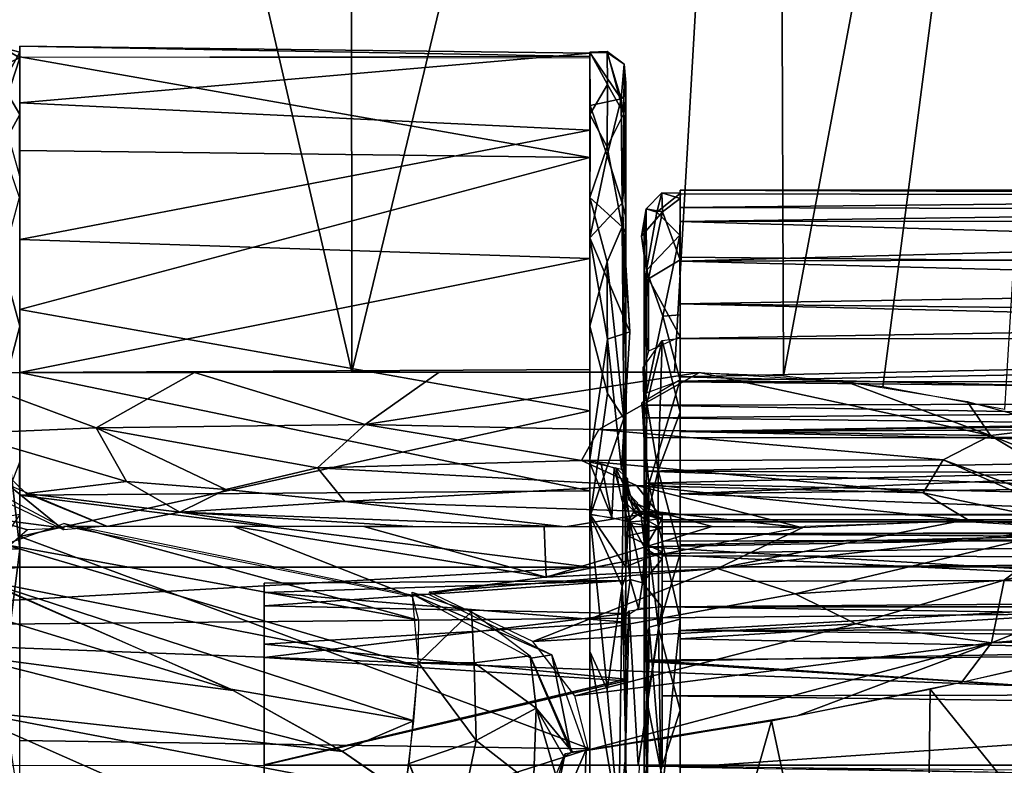
# Model space of a CAD drawing. Extents: x -182 to 182, y -476 to 24.
# Drawn here: x -165 to -138, y -39 to -18 of the extents above; entities that cross this region are included whole.
import ezdxf

# ---------------------------------------------------------------- set-up
doc = ezdxf.new("R2010")
doc.units = 0
doc.header["$MEASUREMENT"] = 0
doc.layers.get('0').update_dxf_attribs({"linetype": 'CONTINUOUS'})

msp = doc.modelspace()

# ---------------------------------------------------------------- linework, layer by layer
for points in [[(-156.356, 20.989, 3.113), (-156.324, -27.823, 1.915), (-167.615, 20.976, 66.586)], [(-156.324, -27.823, 1.915), (-167.497, -27.84, 66.587), (-167.615, 20.976, 66.586)], [(-156.324, -27.823, 1.915), (-156.356, 20.989, 3.113), (-144.577, 21, -57.012)], [(-156.324, -27.823, 1.915), (-144.577, 21, -57.012), (-147.406, -27.82, -44.746)], [(-147.406, -27.82, -44.746), (-144.577, 21, -57.012), (-144.393, -27.928, -59.479)], [(-144.393, -27.928, -59.479), (-144.577, 21, -57.012), (-135.248, 20.994, -100.46)], [(-135.248, 20.994, -100.46), (-141.648, -28.222, -72.664), (-144.393, -27.928, -59.479)], [(-138.289, -28.851, -88.222), (-141.648, -28.222, -72.664), (-135.248, 20.994, -100.46)], [(-173.774, 15.98, 151.409), (-109.956, -33.213, 151.409), (-106.874, -33.838, 151.409)], [(-40.536, -64.331, 151.409), (-173.774, 15.98, 151.409), (-96.534, -38.404, 151.409)], [(-113.04, -33.832, 151.409), (-173.774, 15.98, 151.409), (-115.648, -35.565, 151.409)], [(-115.648, -35.565, 151.409), (-173.774, 15.98, 151.409), (-173.607, -118.386, 151.409)], [(-113.04, -33.832, 151.409), (-109.956, -33.213, 151.409), (-173.774, 15.98, 151.409)], [(-106.874, -33.838, 151.409), (-96.534, -38.404, 151.409), (-173.774, 15.98, 151.409)], [(3.999, 15.98, 151.409), (-173.774, 15.98, 151.409), (-40.536, -64.331, 151.409)], [(-165.496, -19.134, 185.047), (-165.981, -18.845, 179.944), (-166.012, -19.361, 184.886)], [(-165.496, -18.978, 177.492), (-165.981, -19.869, 174.254), (-165.981, -18.845, 179.944)], [(-165.496, -19.134, 185.047), (-165.496, -18.978, 177.492), (-165.981, -18.845, 179.944)], [(-165.496, -18.978, 177.492), (-165.496, -20.701, 171.944), (-165.981, -19.869, 174.254)], [(-149.747, -19.098, 176.68), (-165.497, -19.13, 176.683), (-165.496, -18.816, 182.058)], [(-165.496, -18.816, 182.058), (-165.497, -20.378, 188.544), (-149.747, -19.008, 183.745)], [(-149.747, -21.131, 190.154), (-149.747, -19.008, 183.745), (-165.497, -20.378, 188.544)], [(-149.747, -19.008, 183.745), (-149.747, -19.098, 176.68), (-165.496, -18.816, 182.058)], [(-149.747, -18.978, 177.492), (-149.264, -18.96, 178.792), (-149.262, -19.869, 174.254)], [(-149.746, -18.99, 183.987), (-149.264, -18.96, 178.792), (-149.747, -18.978, 177.492)], [(-149.747, -18.978, 177.492), (-149.262, -19.869, 174.254), (-149.747, -20.701, 171.944)], [(-149.746, -18.99, 183.987), (-149.263, -18.99, 182.825), (-149.264, -18.96, 178.792)], [(-149.746, -18.99, 183.987), (-148.878, -20.269, 186.915), (-149.263, -18.99, 182.825)], [(-149.74, -20.448, 188.756), (-148.878, -20.269, 186.915), (-149.746, -18.99, 183.987)], [(-149.264, -18.96, 178.792), (-148.798, -19.313, 181.411), (-148.809, -20.671, 173.385)], [(-149.264, -18.96, 178.792), (-148.809, -20.671, 173.385), (-149.262, -19.869, 174.254)], [(-149.263, -18.99, 182.825), (-148.798, -19.313, 181.411), (-149.264, -18.96, 178.792)], [(-148.878, -20.269, 186.915), (-148.798, -19.313, 181.411), (-149.263, -18.99, 182.825)], [(-165.496, -19.134, 185.047), (-166.012, -19.361, 184.886), (-165.988, -20.663, 188.842)], [(-165.504, -22.396, 192.183), (-165.496, -19.134, 185.047), (-165.988, -20.663, 188.842)], [(-149.747, -21.887, 169.677), (-165.497, -19.107, 176.672), (-149.747, -19.131, 176.678)], [(-149.747, -21.887, 169.677), (-165.497, -21.693, 170.13), (-165.497, -19.107, 176.672)], [(-148.878, -20.269, 186.915), (-148.747, -20.165, 184.349), (-148.798, -19.313, 181.411)], [(-148.798, -19.313, 181.411), (-148.747, -20.327, 176.131), (-148.809, -20.671, 173.385)], [(-148.798, -19.313, 181.411), (-148.747, -19.862, 178.851), (-148.747, -20.327, 176.131)], [(-148.798, -19.313, 181.411), (-148.747, -19.826, 181.613), (-148.747, -19.862, 178.851)], [(-148.798, -19.313, 181.411), (-148.747, -20.165, 184.349), (-148.747, -19.826, 181.613)], [(-148.747, -20.456, 175.576), (-148.747, -19.834, 179.179), (-148.747, -20.226, 184.64)], [(-148.747, -19.853, 181.922), (-148.747, -20.226, 184.64), (-148.747, -19.834, 179.179)], [(-165.496, -20.701, 171.944), (-165.98, -21.595, 170.594), (-165.981, -19.869, 174.254)], [(-149.747, -20.701, 171.944), (-149.262, -19.869, 174.254), (-149.264, -21.595, 170.594)], [(-149.262, -19.869, 174.254), (-148.809, -20.671, 173.385), (-149.264, -21.595, 170.594)], [(-165.497, -24.155, 194.19), (-149.747, -21.131, 190.154), (-165.497, -20.378, 188.544)], [(-149.263, -21.837, 190.983), (-148.878, -20.269, 186.915), (-149.74, -20.448, 188.756)], [(-149.263, -21.837, 190.983), (-148.852, -23.15, 192.283), (-148.878, -20.269, 186.915)], [(-148.878, -20.269, 186.915), (-148.747, -21.11, 187.528), (-148.747, -20.165, 184.349)], [(-148.852, -23.15, 192.283), (-148.747, -21.11, 187.528), (-148.878, -20.269, 186.915)], [(-148.809, -20.671, 173.385), (-148.747, -20.327, 176.131), (-148.747, -21.158, 173.499)], [(-148.747, -20.226, 184.64), (-148.747, -52.623, 191.098), (-148.747, -20.456, 175.576)], [(-148.747, -20.226, 184.64), (-148.747, -25.084, 193.677), (-148.747, -26.993, 195.419)], [(-148.747, -26.993, 195.419), (-148.747, -52.623, 191.098), (-148.747, -20.226, 184.64)], [(-148.747, -25.084, 193.677), (-148.747, -20.226, 184.64), (-148.747, -23.132, 191.314)], [(-148.747, -20.226, 184.64), (-148.747, -21.354, 188.118), (-148.747, -23.132, 191.314)], [(-149.744, -24.108, 194.253), (-149.263, -21.837, 190.983), (-149.74, -20.448, 188.756)], [(-149.264, -21.595, 170.594), (-148.809, -20.671, 173.385), (-148.853, -23.801, 168.045)], [(-148.809, -20.671, 173.385), (-148.747, -23.944, 168.744), (-148.853, -23.801, 168.045)], [(-148.809, -20.671, 173.385), (-148.747, -22.388, 171.027), (-148.747, -23.944, 168.744)], [(-148.809, -20.671, 173.385), (-148.747, -21.158, 173.499), (-148.747, -22.388, 171.027)], [(-148.747, -20.456, 175.576), (-148.747, -52.623, 191.098), (-148.747, -36.359, 179.905)], [(-148.747, -34.783, 172.276), (-148.747, -20.456, 175.576), (-148.747, -33.859, 174.043)], [(-148.747, -24.881, 167.662), (-148.747, -20.456, 175.576), (-148.747, -34.783, 172.276)], [(-148.747, -24.881, 167.662), (-148.747, -21.76, 172.159), (-148.747, -20.456, 175.576)], [(-148.747, -36.359, 179.905), (-148.747, -35.146, 178.984), (-148.747, -20.456, 175.576)], [(-148.747, -35.146, 178.984), (-148.747, -34.225, 177.77), (-148.747, -20.456, 175.576)], [(-148.747, -20.456, 175.576), (-148.747, -34.225, 177.77), (-148.747, -33.682, 175.917)], [(-148.747, -33.859, 174.043), (-148.747, -20.456, 175.576), (-148.747, -33.682, 175.917)], [(-165.496, -20.701, 171.944), (-165.499, -22.993, 168.288), (-165.98, -21.595, 170.594)], [(-149.747, -20.701, 171.944), (-149.264, -21.595, 170.594), (-149.744, -22.993, 168.288)], [(-165.497, -24.155, 194.19), (-149.747, -24.682, 194.714), (-149.747, -21.131, 190.154)], [(-148.852, -23.15, 192.283), (-148.747, -22.322, 190.007), (-148.747, -21.11, 187.528)], [(-165.497, -21.693, 170.13), (-149.747, -21.887, 169.677), (-165.497, -26.086, 165.062)], [(-149.264, -21.595, 170.594), (-148.853, -23.801, 168.045), (-149.744, -22.993, 168.288)], [(-148.747, -24.881, 167.662), (-148.747, -23.175, 169.81), (-148.747, -21.76, 172.159)], [(-149.747, -28.885, 163.087), (-165.497, -26.086, 165.062), (-149.747, -21.887, 169.677)], [(-149.744, -24.108, 194.253), (-148.852, -23.15, 192.283), (-149.263, -21.837, 190.983)], [(-148.852, -23.15, 192.283), (-148.747, -23.536, 191.853), (-148.747, -22.322, 190.007)], [(-147.246, -23.266, 174.319), (-97.746, -22.763, 178.038), (-97.746, -23.407, 173.682)], [(-147.246, -22.788, 177.749), (-97.746, -22.763, 178.038), (-147.246, -23.266, 174.319)], [(-97.746, -22.985, 181.316), (-97.746, -22.763, 178.038), (-147.246, -22.788, 177.749)], [(-147.246, -22.788, 177.749), (-147.246, -22.892, 180.754), (-97.746, -22.985, 181.316)], [(-165.499, -22.993, 168.288), (-165.496, -26.545, 164.748), (-165.98, -24.768, 166.484)], [(-149.744, -22.993, 168.288), (-149.263, -24.768, 166.485), (-149.747, -26.546, 164.748)], [(-149.744, -22.993, 168.288), (-148.853, -23.801, 168.045), (-149.263, -24.768, 166.485)], [(-147.757, -22.863, 178.565), (-148.186, -23.31, 179.125), (-147.899, -23.403, 182.385)], [(-147.743, -23.394, 174.126), (-148.186, -23.31, 179.125), (-147.757, -22.863, 178.565)], [(-147.244, -22.87, 181.049), (-147.757, -22.863, 178.565), (-147.899, -23.403, 182.385)], [(-147.244, -22.87, 181.049), (-147.899, -23.403, 182.385), (-147.256, -24.031, 185.158)], [(-147.246, -23.022, 175.446), (-147.757, -22.863, 178.565), (-147.244, -22.87, 181.049)], [(-147.246, -23.022, 175.446), (-147.743, -23.394, 174.126), (-147.757, -22.863, 178.565)], [(-147.247, -24.719, 169.984), (-147.743, -23.394, 174.126), (-147.246, -23.022, 175.446)], [(-147.246, -23.659, 184.029), (-97.746, -22.985, 181.316), (-147.246, -22.892, 180.754)], [(-97.746, -22.985, 181.316), (-147.246, -23.659, 184.029), (-97.746, -23.641, 183.98)], [(-149.744, -24.108, 194.253), (-148.645, -26.707, 195.195), (-148.852, -23.15, 192.283)], [(-148.852, -23.15, 192.283), (-148.747, -24.961, 193.549), (-148.747, -23.536, 191.853)], [(-148.645, -26.707, 195.195), (-148.747, -24.961, 193.549), (-148.852, -23.15, 192.283)], [(-148.32, -24.066, 175.408), (-148.246, -23.808, 177.633), (-148.186, -23.31, 179.125)], [(-147.743, -23.394, 174.126), (-148.32, -24.066, 175.408), (-148.186, -23.31, 179.125)], [(-148.186, -23.31, 179.125), (-148.246, -24.089, 181.786), (-148.246, -24.648, 183.778)], [(-148.186, -23.31, 179.125), (-148.246, -24.648, 183.778), (-148.178, -25.005, 185.744)], [(-148.186, -23.31, 179.125), (-148.246, -23.815, 179.722), (-148.246, -24.089, 181.786)], [(-148.186, -23.31, 179.125), (-148.246, -23.808, 177.633), (-148.246, -23.815, 179.722)], [(-147.899, -23.403, 182.385), (-148.186, -23.31, 179.125), (-148.178, -25.005, 185.744)], [(-147.246, -23.266, 174.319), (-97.746, -23.407, 173.682), (-147.246, -24.754, 170.006)], [(-147.743, -23.394, 174.126), (-148.121, -25.245, 170), (-148.32, -24.066, 175.408)], [(-147.899, -23.403, 182.385), (-148.178, -25.005, 185.744), (-147.256, -24.031, 185.158)], [(-147.247, -24.719, 169.984), (-148.121, -25.245, 170), (-147.743, -23.394, 174.126)], [(-97.746, -24.599, 170.424), (-147.246, -24.754, 170.006), (-97.746, -23.407, 173.682)], [(-147.246, -23.659, 184.029), (-97.746, -25.111, 186.938), (-97.746, -23.641, 183.98)], [(-147.246, -24.641, 186.133), (-97.746, -25.111, 186.938), (-147.246, -23.659, 184.029)], [(-149.263, -24.768, 166.485), (-148.853, -23.801, 168.045), (-148.81, -29.089, 163.76)], [(-148.853, -23.801, 168.045), (-148.747, -25.84, 166.728), (-148.747, -27.99, 164.991)], [(-148.853, -23.801, 168.045), (-148.747, -27.99, 164.991), (-148.81, -29.089, 163.76)], [(-148.853, -23.801, 168.045), (-148.747, -23.944, 168.744), (-148.747, -25.84, 166.728)], [(-148.246, -23.804, 177.643), (-148.246, -28.682, 175.335), (-148.246, -28.865, 177.359)], [(-148.246, -23.804, 177.643), (-148.246, -28.865, 177.359), (-148.246, -23.868, 180.459)], [(-148.246, -24.176, 174.882), (-148.246, -28.682, 175.335), (-148.246, -23.804, 177.643)], [(-148.246, -23.868, 180.459), (-148.246, -28.865, 177.359), (-148.246, -29.41, 179.195)], [(-148.246, -23.868, 180.459), (-148.246, -29.41, 179.195), (-148.246, -24.52, 183.456)], [(-165.497, -24.155, 194.19), (-165.496, -27.826, 197.301), (-149.747, -24.682, 194.714)], [(-149.751, -30.297, 198.687), (-149.259, -26.911, 196.518), (-149.744, -24.108, 194.253)], [(-149.259, -26.911, 196.518), (-148.645, -26.707, 195.195), (-149.744, -24.108, 194.253)], [(-148.121, -25.245, 170), (-148.246, -24.597, 173.244), (-148.32, -24.066, 175.408)], [(-148.246, -28.682, 175.335), (-148.246, -24.176, 174.882), (-148.246, -24.716, 172.901)], [(-147.256, -24.031, 185.158), (-148.178, -25.005, 185.744), (-147.73, -26.268, 188.323)], [(-147.256, -24.031, 185.158), (-147.73, -26.268, 188.323), (-147.246, -26.238, 188.436)], [(-149.747, -27.749, 197.24), (-149.747, -24.682, 194.714), (-165.496, -27.826, 197.301)], [(-148.246, -32.971, 183.658), (-148.246, -25.789, 186.147), (-148.246, -24.52, 183.456)], [(-148.246, -24.52, 183.456), (-148.246, -31.44, 182.345), (-148.246, -32.971, 183.658)], [(-148.246, -29.41, 179.195), (-148.246, -30.246, 180.82), (-148.246, -24.52, 183.456)], [(-148.246, -24.52, 183.456), (-148.246, -30.246, 180.82), (-148.246, -31.44, 182.345)], [(-148.121, -25.245, 170), (-148.246, -25.431, 171.021), (-148.246, -24.597, 173.244)], [(-148.178, -25.005, 185.744), (-148.246, -24.648, 183.778), (-148.246, -25.38, 185.401)], [(-148.246, -28.93, 173.231), (-148.246, -28.682, 175.335), (-148.246, -24.716, 172.901)], [(-148.246, -25.536, 170.763), (-148.246, -28.93, 173.231), (-148.246, -24.716, 172.901)], [(-147.254, -26.843, 166.535), (-148.121, -25.245, 170), (-147.247, -24.719, 169.984)], [(-97.746, -26.044, 167.773), (-147.246, -24.754, 170.006), (-97.746, -24.599, 170.424)], [(-147.246, -25.934, 188.039), (-97.746, -25.111, 186.938), (-147.246, -24.641, 186.133)], [(-165.496, -26.545, 164.748), (-165.981, -28.404, 163.596), (-165.98, -24.768, 166.484)], [(-149.747, -26.546, 164.748), (-149.263, -24.768, 166.485), (-149.262, -28.404, 163.596)], [(-149.263, -24.768, 166.485), (-148.81, -29.089, 163.76), (-149.262, -28.404, 163.596)], [(-148.747, -34.689, 162.119), (-148.747, -24.881, 167.662), (-148.747, -36.359, 170.992)], [(-148.747, -36.359, 170.992), (-148.747, -24.881, 167.662), (-148.747, -34.783, 172.276)], [(-148.747, -29.567, 164.038), (-148.747, -24.881, 167.662), (-148.747, -34.689, 162.119)], [(-148.747, -29.567, 164.038), (-148.747, -27.496, 165.346), (-148.747, -24.881, 167.662)], [(-148.178, -25.005, 185.744), (-148.246, -26.329, 186.902), (-148.245, -27.69, 188.403)], [(-148.178, -25.005, 185.744), (-148.246, -25.38, 185.401), (-148.246, -26.329, 186.902)], [(-148.178, -25.005, 185.744), (-148.245, -27.69, 188.403), (-148.177, -28.391, 189.581)], [(-147.73, -26.268, 188.323), (-148.178, -25.005, 185.744), (-148.177, -28.391, 189.581)], [(-147.246, -24.754, 170.006), (-97.746, -26.044, 167.773), (-147.246, -26.886, 166.567)], [(-148.121, -25.245, 170), (-148.246, -26.385, 169.143), (-148.246, -25.431, 171.021)], [(-148.129, -27.243, 166.836), (-148.246, -26.385, 169.143), (-148.121, -25.245, 170)], [(-147.254, -26.843, 166.535), (-148.129, -27.243, 166.836), (-148.121, -25.245, 170)], [(-147.246, -25.934, 188.039), (-97.745, -26.466, 188.595), (-97.746, -25.111, 186.938)], [(-148.246, -26.842, 168.389), (-148.246, -28.93, 173.231), (-148.246, -25.536, 170.763)], [(-148.246, -27.362, 188.092), (-148.246, -25.789, 186.147), (-148.246, -32.971, 183.658)], [(-165.497, -26.086, 165.062), (-149.747, -28.885, 163.087), (-165.497, -32.362, 161.698)], [(-97.55, -27.151, 189.254), (-97.745, -26.466, 188.595), (-147.246, -25.934, 188.039)], [(-147.246, -28.066, 190.026), (-97.55, -27.151, 189.254), (-147.246, -25.934, 188.039)], [(-147.246, -26.886, 166.567), (-97.746, -26.044, 167.773), (-97.746, -26.897, 166.575)], [(-148.129, -27.243, 166.836), (-148.246, -27.684, 167.17), (-148.246, -26.385, 169.143)], [(-147.73, -26.268, 188.323), (-148.177, -28.391, 189.581), (-147.254, -28.048, 190.054)], [(-147.246, -26.238, 188.436), (-147.73, -26.268, 188.323), (-147.254, -28.048, 190.054)], [(-165.496, -26.545, 164.748), (-165.496, -32.71, 161.476), (-165.981, -28.404, 163.596)], [(-149.747, -26.546, 164.748), (-149.262, -28.404, 163.596), (-149.741, -31.797, 161.808)], [(-149.751, -30.297, 198.687), (-148.872, -30.503, 198.246), (-149.259, -26.911, 196.518)], [(-148.872, -30.503, 198.246), (-148.645, -26.707, 195.195), (-149.259, -26.911, 196.518)], [(-148.734, -28.334, 196.371), (-148.645, -26.707, 195.195), (-148.872, -30.503, 198.246)], [(-148.246, -28.122, 166.607), (-148.246, -31.919, 168.081), (-148.246, -26.842, 168.389)], [(-148.246, -26.842, 168.389), (-148.246, -31.919, 168.081), (-148.246, -30.638, 169.507)], [(-148.246, -26.842, 168.389), (-148.246, -30.638, 169.507), (-148.246, -29.633, 171.191)], [(-148.246, -26.842, 168.389), (-148.246, -29.633, 171.191), (-148.246, -28.93, 173.231)], [(-147.248, -28.924, 164.295), (-147.747, -26.945, 166.61), (-147.247, -26.883, 166.564)], [(-147.246, -27.952, 165.279), (-97.746, -26.877, 166.559), (-97.746, -29.162, 164.154)], [(-147.246, -27.952, 165.279), (-147.246, -26.898, 166.576), (-97.746, -26.877, 166.559)], [(-148.747, -26.993, 195.419), (-148.747, -33.085, 194.816), (-148.747, -52.623, 191.098)], [(-148.747, -31.083, 196.33), (-148.747, -31.963, 195.318), (-148.747, -26.993, 195.419)], [(-148.747, -31.083, 196.33), (-148.747, -26.993, 195.419), (-148.747, -29.41, 197.025)], [(-148.747, -31.963, 195.318), (-148.747, -33.085, 194.816), (-148.747, -26.993, 195.419)], [(-148.169, -28.676, 165.347), (-148.275, -27.688, 167.171), (-147.747, -26.945, 166.61)], [(-147.747, -26.945, 166.61), (-147.857, -30.535, 163.288), (-148.169, -28.676, 165.347)], [(-147.248, -28.924, 164.295), (-147.857, -30.535, 163.288), (-147.747, -26.945, 166.61)], [(-147.246, -28.066, 190.026), (-96.775, -28.082, 190.003), (-97.55, -27.151, 189.254)], [(-148.246, -32.971, 183.658), (-148.246, -34.775, 184.654), (-148.246, -27.362, 188.092)], [(-148.246, -27.362, 188.092), (-148.246, -34.775, 184.654), (-148.246, -36.744, 185.259)], [(-148.246, -27.362, 188.092), (-148.246, -36.744, 185.259), (-148.246, -29.119, 189.522)], [(-148.169, -28.676, 165.347), (-148.246, -29.056, 165.6), (-148.275, -27.688, 167.171)], [(-148.246, -28.675, 189.192), (-148.177, -28.391, 189.581), (-148.245, -27.69, 188.403)], [(-167.467, -27.84, 66.592), (-160.664, -27.827, 26.424), (-163.381, -29.357, 43.151)], [(-167.467, -27.84, 66.592), (-163.381, -29.357, 43.151), (-167.038, -29.515, 66.597)], [(-165.497, -31.22, 199.012), (-149.747, -31.093, 198.961), (-165.496, -27.826, 197.301)], [(-149.747, -31.093, 198.961), (-149.747, -27.749, 197.24), (-165.496, -27.826, 197.301)], [(-160.664, -27.827, 26.424), (-155.951, -29.262, 0.991), (-163.381, -29.357, 43.151)], [(-160.664, -27.827, 26.424), (-153.909, -27.823, -11.072), (-155.951, -29.262, 0.991)], [(-153.909, -27.823, -11.072), (-146.714, -27.826, -48.419), (-155.951, -29.262, 0.991)], [(-155.951, -29.262, 0.991), (-146.714, -27.826, -48.419), (-149.498, -29.405, -32.923)], [(-149.498, -29.405, -32.923), (-146.714, -27.826, -48.419), (-138.681, -29.568, -86.15)], [(-148.81, -29.089, 163.76), (-148.747, -27.99, 164.991), (-148.747, -30.878, 163.363)], [(-97.746, -29.162, 164.154), (-147.246, -31.181, 162.67), (-147.246, -27.952, 165.279)], [(-146.714, -27.826, -48.419), (-142.685, -28.073, -67.788), (-138.681, -29.568, -86.15)], [(-147.254, -28.035, 190.07), (-148.31, -28.669, 189.199), (-148.118, -30.915, 191.283)], [(-148.246, -28.122, 166.607), (-148.246, -33.384, 166.967), (-148.246, -31.919, 168.081)], [(-148.246, -28.122, 166.607), (-148.246, -30.114, 164.66), (-148.246, -33.384, 166.967)], [(-147.254, -28.035, 190.07), (-148.118, -30.915, 191.283), (-147.25, -31.011, 191.806)], [(-95.996, -28.631, 190.384), (-96.756, -28.086, 190.001), (-147.246, -28.084, 190.004)], [(-147.246, -28.084, 190.004), (-147.246, -29.454, 190.928), (-95.996, -28.631, 190.384)], [(-139.32, -28.631, -83.472), (-138.681, -29.568, -86.15), (-142.685, -28.073, -67.788)], [(-165.496, -32.71, 161.476), (-166.142, -32.69, 161.78), (-165.981, -28.404, 163.596)], [(-149.262, -28.404, 163.596), (-148.81, -29.089, 163.76), (-149.741, -31.797, 161.808)], [(-148.872, -30.503, 198.246), (-148.747, -30.743, 197.72), (-148.734, -28.334, 196.371)], [(-148.31, -28.669, 189.199), (-148.246, -29.881, 190.008), (-148.118, -30.915, 191.283)], [(-96.746, -28.614, 175.505), (-148.246, -29.077, 178.453), (-148.247, -28.735, 173.812)], [(-96.746, -28.614, 175.505), (-148.247, -28.735, 173.812), (-96.746, -29.633, 171.19)], [(-96.746, -29.633, 171.19), (-148.247, -28.735, 173.812), (-148.246, -29.622, 171.186)], [(-96.746, -28.614, 175.505), (-96.746, -29.67, 179.868), (-148.246, -29.077, 178.453)], [(-148.169, -28.676, 165.347), (-148.246, -30.663, 164.27), (-148.246, -29.056, 165.6)], [(-148.201, -31.97, 162.992), (-148.246, -30.663, 164.27), (-148.169, -28.676, 165.347)], [(-147.857, -30.535, 163.288), (-148.201, -31.97, 162.992), (-148.169, -28.676, 165.347)], [(-95.795, -28.81, 190.5), (-95.996, -28.631, 190.384), (-147.246, -29.454, 190.928)], [(-75.915, -30.99, 191.764), (0.254, -28.801, 190.476), (-147.246, -29.454, 190.928)], [(-147.246, -29.454, 190.928), (0.254, -28.801, 190.476), (-95.795, -28.81, 190.5)], [(-139.32, -28.631, -83.472), (-136.695, -29.328, -95.458), (-138.681, -29.568, -86.15)], [(-165.497, -32.362, 161.698), (-149.747, -28.885, 163.087), (-149.747, -38.224, 160.595)], [(-149.741, -31.797, 161.808), (-148.81, -29.089, 163.76), (-148.857, -33.731, 161.778)], [(-148.81, -29.089, 163.76), (-148.747, -33.454, 162.428), (-148.857, -33.731, 161.778)], [(-148.81, -29.089, 163.76), (-148.747, -30.878, 163.363), (-148.747, -33.454, 162.428)], [(-96.746, -29.67, 179.868), (-148.246, -30.883, 181.767), (-148.246, -29.077, 178.453)], [(-147.247, -32.832, 161.827), (-147.857, -30.535, 163.288), (-147.248, -28.924, 164.295)], [(-167.038, -29.515, 66.597), (-163.381, -29.357, 43.151), (-162.543, -30.84, 43.462)], [(-155.951, -29.262, 0.991), (-157.272, -30.461, 12.094), (-163.381, -29.357, 43.151)], [(-163.381, -29.357, 43.151), (-157.272, -30.461, 12.094), (-159.8, -31.064, 30.651)], [(-163.381, -29.357, 43.151), (-159.8, -31.064, 30.651), (-162.543, -30.84, 43.462)], [(-155.951, -29.262, 0.991), (-149.978, -30.258, -27.946), (-157.272, -30.461, 12.094)], [(-155.951, -29.262, 0.991), (-149.498, -29.405, -32.923), (-149.978, -30.258, -27.946)], [(-148.246, -31.234, 190.744), (-148.246, -29.119, 189.522), (-148.246, -36.744, 185.259)], [(-97.746, -29.162, 164.154), (-107.244, -30.678, 163.054), (-147.246, -31.181, 162.67)], [(-131.312, -32.497, -118.664), (-138.681, -29.568, -86.15), (-136.695, -29.328, -95.458)], [(-167.038, -29.515, 66.597), (-162.543, -30.84, 43.462), (-165.315, -31.175, 66.593)], [(-149.498, -29.405, -32.923), (-139.989, -30.237, -78.325), (-149.978, -30.258, -27.946)], [(-149.498, -29.405, -32.923), (-138.681, -29.568, -86.15), (-139.989, -30.237, -78.325)], [(-148.747, -29.41, 197.025), (-148.747, -30.73, 197.681), (-148.747, -31.083, 196.33)], [(-148.747, -29.567, 164.038), (-148.747, -34.689, 162.119), (-148.747, -32.051, 162.871)], [(-107.244, -30.679, 169.448), (-96.746, -29.567, 171.154), (-148.246, -30.551, 169.604)], [(-96.746, -29.567, 171.154), (-148.246, -29.633, 171.191), (-148.246, -30.551, 169.604)], [(-75.915, -30.99, 191.764), (-147.246, -29.454, 190.928), (-147.246, -32.592, 192.425)], [(-139.989, -30.237, -78.325), (-138.681, -29.568, -86.15), (-133.809, -32.514, -103.88)], [(-138.681, -29.568, -86.15), (-131.312, -32.497, -118.664), (-133.809, -32.514, -103.88)], [(-148.246, -30.883, 181.767), (-96.746, -29.67, 179.868), (-96.746, -32.094, 183.031)], [(-148.118, -30.915, 191.283), (-148.246, -29.881, 190.008), (-148.245, -32.218, 191.194)], [(-148.246, -30.114, 164.66), (-148.246, -32.354, 163.222), (-148.246, -34.599, 162.298)], [(-148.246, -30.114, 164.66), (-148.246, -34.599, 162.298), (-148.246, -33.384, 166.967)], [(-165.504, -30.315, 198.653), (-166.112, -31.839, 199.157), (-165.497, -31.744, 199.209)], [(-159.8, -31.064, 30.651), (-157.272, -30.461, 12.094), (-156.511, -31.396, 15.077)], [(-157.272, -30.461, 12.094), (-149.978, -30.258, -27.946), (-148.458, -30.95, -31.895)], [(-157.272, -30.461, 12.094), (-148.458, -30.95, -31.895), (-156.511, -31.396, 15.077)], [(-149.978, -30.258, -27.946), (-139.989, -30.237, -78.325), (-140.536, -31.148, -71.092)], [(-149.978, -30.258, -27.946), (-140.536, -31.148, -71.092), (-148.458, -30.95, -31.895)], [(-149.138, -31.835, 199.167), (-149.747, -30.327, 198.626), (-149.747, -31.747, 199.203)], [(-149.434, -30.35, 198.576), (-149.747, -30.327, 198.626), (-149.138, -31.835, 199.167)], [(-149.071, -30.47, 198.319), (-149.434, -30.35, 198.576), (-149.138, -31.835, 199.167)], [(-148.718, -31.132, 198.221), (-149.035, -30.455, 198.349), (-148.881, -31.29, 198.686)], [(-148.702, -30.753, 197.705), (-149.035, -30.455, 198.349), (-148.718, -31.132, 198.221)], [(-140.536, -31.148, -71.092), (-139.989, -30.237, -78.325), (-135.678, -32.165, -92.876)], [(-139.989, -30.237, -78.325), (-133.809, -32.514, -103.88), (-135.678, -32.165, -92.876)], [(-166.4, -31.853, 77.293), (-167.212, -30.576, 73.369), (-164.272, -32.125, 73.861)], [(-149.071, -30.47, 198.319), (-149.138, -31.835, 199.167), (-148.693, -31.947, 199.043)], [(-148.246, -30.551, 169.604), (-107.244, -31.903, 168.051), (-107.244, -30.679, 169.448)], [(-148.246, -30.551, 169.604), (-148.246, -32.642, 167.437), (-107.244, -31.903, 168.051)], [(-148.201, -31.97, 162.992), (-148.246, -32.211, 163.301), (-148.246, -30.663, 164.27)], [(-147.848, -34.887, 161.301), (-148.201, -31.97, 162.992), (-147.857, -30.535, 163.288)], [(-147.247, -32.832, 161.827), (-147.848, -34.887, 161.301), (-147.857, -30.535, 163.288)], [(-107.244, -30.678, 163.054), (-107.245, -32.672, 161.956), (-147.246, -31.181, 162.67)], [(-165.816, -30.93, 66.592), (-164.283, -32.172, 73.86), (-166.814, -30.972, 73.433)], [(-163.076, -32.072, 66.598), (-164.283, -32.172, 73.86), (-165.816, -30.93, 66.592)], [(-165.315, -31.175, 66.593), (-162.543, -30.84, 43.462), (-161.073, -31.686, 45.034)], [(-162.543, -30.84, 43.462), (-159.8, -31.064, 30.651), (-161.073, -31.686, 45.034)], [(-148.458, -30.95, -31.895), (-147.885, -31.675, -27.885), (-156.511, -31.396, 15.077)], [(-148.781, -30.982, 196.613), (-148.336, -31.692, 196.903), (-148.644, -31.916, 195.93)], [(-148.781, -30.982, 196.613), (-148.644, -31.916, 195.93), (-148.764, -31.226, 196.123)], [(-148.749, -30.741, 197.702), (-148.665, -31.348, 196.764), (-148.75, -30.959, 196.607)], [(-148.749, -30.741, 197.702), (-148.576, -31.42, 197.715), (-148.665, -31.348, 196.764)], [(-148.648, -31.209, 197.712), (-148.702, -30.753, 197.705), (-148.718, -31.132, 198.221)], [(-148.458, -30.95, -31.895), (-140.536, -31.148, -71.092), (-139.27, -31.913, -70.594)], [(-148.458, -30.95, -31.895), (-139.27, -31.913, -70.594), (-143.865, -32.12, -40.372)], [(-147.885, -31.675, -27.885), (-148.458, -30.95, -31.895), (-143.865, -32.12, -40.372)], [(-148.246, -32.838, 183.592), (-148.246, -30.883, 181.767), (-96.746, -32.094, 183.031)], [(-148.118, -30.915, 191.283), (-148.245, -35.278, 192.134), (-148.105, -34.863, 192.632)], [(-148.118, -30.915, 191.283), (-148.245, -32.218, 191.194), (-148.245, -35.278, 192.134)], [(-147.249, -34.647, 193.073), (-148.118, -30.915, 191.283), (-148.105, -34.863, 192.632)], [(-147.25, -31.011, 191.806), (-148.118, -30.915, 191.283), (-147.249, -34.647, 193.073)], [(-147.246, -34.952, 193.084), (-75.915, -30.99, 191.764), (-147.246, -32.592, 192.425)], [(147.753, -34.597, 193.029), (-75.915, -30.99, 191.764), (-147.246, -34.952, 193.084)], [(-149.747, -33.202, 199.68), (-149.747, -31.093, 198.961), (-165.497, -31.22, 199.012)], [(-165.497, -31.22, 199.012), (-165.497, -33.202, 199.679), (-149.747, -33.202, 199.68)], [(-165.315, -31.175, 66.593), (-161.073, -31.686, 45.034), (-163.092, -32.087, 66.596)], [(-159.8, -31.064, 30.651), (-156.511, -31.396, 15.077), (-161.073, -31.686, 45.034)], [(-148.523, -31.663, 198.661), (-148.718, -31.132, 198.221), (-148.881, -31.29, 198.686)], [(-148.764, -31.226, 196.123), (-148.644, -31.916, 195.93), (-148.748, -31.802, 195.464)], [(-148.421, -31.435, 197.716), (-148.718, -31.132, 198.221), (-148.523, -31.663, 198.661)], [(-148.648, -31.209, 197.712), (-148.718, -31.132, 198.221), (-148.421, -31.435, 197.716)], [(-148.246, -33.292, 191.585), (-148.246, -31.234, 190.744), (-148.246, -36.744, 185.259)], [(-107.245, -32.672, 161.956), (-147.246, -35.187, 161.054), (-147.246, -31.181, 162.67)], [(-140.536, -31.148, -71.092), (-135.678, -32.165, -92.876), (-139.27, -31.913, -70.594)], [(-156.511, -31.396, 15.077), (-150.426, -32.093, -6.063), (-161.073, -31.686, 45.034)], [(-156.511, -31.396, 15.077), (-147.885, -31.675, -27.885), (-150.426, -32.093, -6.063)], [(-148.687, -31.94, 199.054), (-148.523, -31.663, 198.661), (-148.881, -31.29, 198.686)], [(-148.576, -31.42, 197.715), (-148.326, -31.719, 196.918), (-148.665, -31.348, 196.764)], [(-148.326, -31.719, 196.918), (-148.576, -31.42, 197.715), (-147.747, -31.74, 197.72)], [(-148.168, -31.716, 198.178), (-148.448, -31.461, 197.716), (-148.541, -31.689, 198.708)], [(-148.168, -31.716, 198.178), (-147.748, -31.774, 197.722), (-148.448, -31.461, 197.716)], [(-165.497, -31.747, 199.211), (-166.493, -33.2, 199.685), (-165.497, -33.198, 199.692)], [(-161.073, -31.686, 45.034), (-158.397, -32.079, 38.726), (-163.092, -32.087, 66.596)], [(-161.073, -31.686, 45.034), (-154.634, -32.082, 17.169), (-158.397, -32.079, 38.726)], [(-150.426, -32.093, -6.063), (-154.634, -32.082, 17.169), (-161.073, -31.686, 45.034)], [(-147.885, -31.675, -27.885), (-146.364, -32.086, -27.544), (-150.426, -32.093, -6.063)], [(-149.746, -31.743, 199.218), (-149.747, -33.202, 199.679), (-148.75, -33.198, 199.693)], [(-149.747, -35.54, 160.848), (-149.741, -31.797, 161.808), (-149.263, -36.588, 160.865)], [(-149.746, -31.743, 199.218), (-148.75, -33.198, 199.693), (-148.686, -31.942, 199.054)], [(-149.741, -31.797, 161.808), (-148.857, -33.731, 161.778), (-149.263, -36.588, 160.865)], [(-148.748, -31.802, 195.464), (-148.644, -31.916, 195.93), (-148.749, -32.544, 195)], [(-148.701, -31.964, 199.024), (-148.154, -31.919, 198.699), (-148.541, -31.689, 198.708)], [(-148.644, -31.916, 195.93), (-148.336, -31.692, 196.903), (-148.227, -32.682, 195.935)], [(-148.154, -31.919, 198.699), (-148.168, -31.716, 198.178), (-148.541, -31.689, 198.708)], [(-148.336, -31.692, 196.903), (-147.748, -31.858, 196.969), (-148.227, -32.682, 195.935)], [(-148.326, -31.719, 196.918), (-147.747, -31.74, 197.72), (-147.747, -31.911, 196.996)], [(-147.747, -31.855, 198.41), (-148.168, -31.716, 198.178), (-148.154, -31.919, 198.699)], [(-147.747, -31.855, 198.41), (-147.748, -31.774, 197.722), (-148.168, -31.716, 198.178)], [(-147.885, -31.675, -27.885), (-143.865, -32.12, -40.372), (-146.364, -32.086, -27.544)], [(-147.747, -31.749, 197.791), (0.004, -31.894, 196.991), (-147.747, -31.903, 196.993)], [(0.003, -31.752, 197.809), (0.004, -31.894, 196.991), (-147.747, -31.749, 197.791)], [(0.003, -31.953, 198.628), (-147.747, -31.749, 197.791), (-147.747, -31.952, 198.661)], [(0.003, -31.953, 198.628), (0.003, -31.752, 197.809), (-147.747, -31.749, 197.791)], [(-165.284, -32.179, 76.98), (-166.209, -32.981, 80.086), (-166.4, -31.853, 77.293)], [(-164.272, -32.125, 73.861), (-165.284, -32.179, 76.98), (-166.4, -31.853, 77.293)], [(-164.276, -32.003, 73.878), (-154.479, -34.673, 75.167), (-165.913, -32.58, 79.073)], [(-154.66, -34.015, 71.154), (-164.279, -32.077, 73.869), (-159.606, -32.078, 45.814)], [(-154.479, -34.673, 75.167), (-164.276, -32.003, 73.878), (-154.66, -33.968, 71.16)], [(-159.606, -32.078, 45.814), (-150.953, -33.481, 33.407), (-154.66, -34.015, 71.154)], [(-159.606, -32.078, 45.814), (-155.986, -32.08, 24.82), (-150.953, -33.481, 33.407)], [(-151.011, -32.084, -2.906), (-150.953, -33.481, 33.407), (-155.986, -32.08, 24.82)], [(-143.79, -32.07, -40.867), (-146.218, -33.241, -2.37), (-151.118, -33.494, 35.15)], [(-151.011, -32.084, -2.906), (-146.364, -32.086, -27.549), (-150.953, -33.481, 33.407)], [(-143.825, -32.092, -40.529), (-150.953, -33.481, 33.407), (-146.364, -32.086, -27.549)], [(-148.644, -31.916, 195.93), (-148.636, -33.548, 195.216), (-148.749, -32.544, 195)], [(-148.695, -32.342, 199.313), (-147.746, -32.129, 198.96), (-148.702, -31.973, 199.018)], [(-147.747, -32.146, 198.946), (-148.154, -31.919, 198.699), (-148.701, -31.964, 199.024)], [(-148.644, -31.916, 195.93), (-148.227, -32.682, 195.935), (-148.29, -33.641, 195.586)], [(-148.644, -31.916, 195.93), (-148.29, -33.641, 195.586), (-148.636, -33.548, 195.216)], [(-107.244, -31.903, 168.051), (-148.246, -32.642, 167.437), (-107.245, -35.035, 166.059)], [(-148.201, -31.97, 162.992), (-148.246, -34.122, 162.463), (-148.246, -32.211, 163.301)], [(-148.166, -36.938, 161.314), (-148.246, -34.122, 162.463), (-148.201, -31.97, 162.992)], [(-96.746, -35.317, 184.9), (-148.246, -32.838, 183.592), (-96.746, -32.094, 183.031)], [(-147.748, -31.858, 196.969), (-147.747, -32.977, 195.888), (-148.227, -32.682, 195.935)], [(-147.848, -34.887, 161.301), (-148.166, -36.938, 161.314), (-148.201, -31.97, 162.992)], [(-147.747, -32.146, 198.946), (-147.747, -31.855, 198.41), (-148.154, -31.919, 198.699)], [(-147.747, -31.901, 196.991), (0.003, -31.904, 196.993), (-147.747, -32.288, 196.391)], [(0.003, -31.904, 196.993), (0.003, -32.273, 196.4), (-147.747, -32.288, 196.391)], [(-147.747, -32.488, 199.311), (0.003, -31.953, 198.628), (-147.747, -31.952, 198.661)], [(0.003, -32.465, 199.302), (0.003, -31.953, 198.628), (-147.747, -32.488, 199.311)], [(-143.79, -32.07, -40.867), (-139.555, -31.935, -68.742), (-146.218, -33.241, -2.37)], [(-136.383, -32.119, -88.803), (-146.218, -33.241, -2.37), (-139.555, -31.935, -68.742)], [(-165.497, -37.991, 160.603), (-165.497, -32.362, 161.698), (-149.747, -38.224, 160.595)], [(-148.748, -33.199, 199.689), (-147.747, -32.787, 199.503), (-148.695, -32.342, 199.313)], [(-147.747, -32.787, 199.503), (-147.746, -32.129, 198.96), (-148.695, -32.342, 199.313)], [(-147.747, -32.288, 196.391), (0.003, -32.273, 196.4), (0.003, -33.208, 195.791)], [(-147.747, -32.288, 196.391), (0.003, -33.208, 195.791), (-147.747, -32.89, 195.948)], [(-144.07, -33.945, -9.726), (-146.218, -33.241, -2.37), (-136.383, -32.119, -88.803)], [(-138.303, -33.569, -61.103), (-144.07, -33.945, -9.726), (-136.383, -32.119, -88.803)], [(-138.303, -33.569, -61.103), (-136.383, -32.119, -88.803), (-133.971, -32.494, -103.069)], [(-165.913, -32.58, 79.073), (-154.496, -35.94, 77.98), (-166.562, -33.565, 81.543)], [(-165.913, -32.58, 79.073), (-154.479, -34.673, 75.167), (-154.496, -35.94, 77.98)], [(-148.749, -32.544, 195), (-148.636, -33.548, 195.216), (-148.753, -33.605, 194.737)], [(-107.245, -35.035, 166.059), (-148.246, -32.642, 167.437), (-148.246, -35.81, 165.797)], [(-147.747, -33.202, 199.68), (0.003, -32.465, 199.302), (-147.747, -32.488, 199.311)], [(0.003, -33.201, 199.682), (0.003, -32.465, 199.302), (-147.747, -33.202, 199.68)], [(-134.377, -33.606, -93.997), (-138.303, -33.569, -61.103), (-133.971, -32.494, -103.069)], [(-165.496, -32.71, 161.476), (-165.98, -36.588, 160.865), (-166.142, -32.69, 161.78)], [(-165.496, -32.71, 161.476), (-165.502, -39.835, 160.618), (-165.98, -36.588, 160.865)], [(-147.747, -33.202, 199.68), (-147.747, -32.787, 199.503), (-148.748, -33.199, 199.689)], [(-148.227, -32.682, 195.935), (-147.747, -32.977, 195.888), (-148.29, -33.641, 195.586)], [(-96.746, -35.317, 184.9), (-148.246, -35.778, 185.077), (-148.246, -32.838, 183.592)], [(-147.247, -37.159, 160.739), (-147.848, -34.887, 161.301), (-147.247, -32.832, 161.827)], [(-147.747, -32.89, 195.948), (0.003, -33.208, 195.791), (-147.747, -33.605, 195.759)], [(-107.245, -36.006, 160.925), (-147.246, -35.187, 161.054), (-107.245, -32.672, 161.956)], [(-148.747, -34.096, 194.762), (-148.747, -52.623, 191.098), (-148.747, -33.085, 194.816)], [(-147.747, -32.977, 195.888), (-147.747, -34.311, 195.8), (-148.29, -33.641, 195.586)], [(-179.485, -33.202, 199.679), (-179.478, -34.91, 200.109), (-165.497, -33.202, 199.679)], [(-79.609, -38.682, 200.425), (0.004, -33.19, 199.729), (-179.478, -34.91, 200.109)], [(0.004, -33.19, 199.729), (-149.747, -33.202, 199.68), (-179.478, -34.91, 200.109)], [(-149.747, -33.202, 199.68), (-165.497, -33.202, 199.679), (-179.478, -34.91, 200.109)], [(-151.321, -35.26, 66.591), (-154.185, -33.894, 66.596), (-146.218, -33.241, -2.37)], [(-151.118, -33.494, 35.15), (-146.218, -33.241, -2.37), (-154.185, -33.894, 66.596)], [(-151.321, -35.26, 66.591), (-146.218, -33.241, -2.37), (-144.07, -33.945, -9.726)], [(-148.857, -33.731, 161.778), (-148.747, -33.454, 162.428), (-148.747, -35.613, 161.941)], [(-148.246, -35.704, 192.199), (-148.246, -33.292, 191.585), (-148.246, -36.744, 185.259)], [(-148.246, -33.384, 166.967), (-148.246, -34.599, 162.298), (-148.246, -34.934, 166.177)], [(0.003, -33.208, 195.791), (0.003, -34.305, 195.831), (-147.747, -34.305, 195.833)], [(-147.747, -33.605, 195.759), (0.003, -33.208, 195.791), (-147.747, -34.305, 195.833)], [(-166.551, -33.536, 81.565), (-159.598, -36.612, 81.54), (-166.882, -34.375, 82.778)], [(-154.615, -37.451, 79.999), (-166.562, -33.565, 81.543), (-154.496, -35.94, 77.98)], [(-154.615, -37.451, 79.999), (-159.665, -36.579, 81.539), (-166.562, -33.565, 81.543)], [(-158.747, -33.91, 173.859), (-148.747, -34.727, 172.31), (-148.747, -33.578, 175.511)], [(-158.747, -33.651, 175.741), (-158.747, -33.91, 173.859), (-148.747, -33.578, 175.511)], [(-158.747, -34.273, 177.861), (-148.747, -33.578, 175.511), (-148.747, -34.487, 178.216)], [(-158.747, -34.273, 177.861), (-158.747, -33.651, 175.741), (-148.747, -33.578, 175.511)], [(-158.747, -34.108, 177.546), (-158.747, -41.431, 179.645), (-158.747, -33.661, 175.684)], [(-158.747, -41.431, 179.645), (-158.747, -43.702, 175.684), (-158.747, -33.661, 175.684)], [(-158.747, -42.724, 172.496), (-158.747, -37.044, 170.692), (-158.747, -33.661, 175.684)], [(-158.747, -43.702, 175.684), (-158.747, -42.724, 172.496), (-158.747, -33.661, 175.684)], [(-158.747, -37.044, 170.692), (-158.747, -33.925, 173.812), (-158.747, -33.661, 175.684)], [(-148.636, -33.548, 195.216), (-148.404, -34.349, 195.68), (-148.769, -34.581, 194.868)], [(-148.753, -33.605, 194.737), (-148.636, -33.548, 195.216), (-148.769, -34.581, 194.868)], [(-148.636, -33.548, 195.216), (-148.29, -33.641, 195.586), (-148.404, -34.349, 195.68)], [(-148.29, -33.641, 195.586), (-147.747, -34.311, 195.8), (-148.404, -34.349, 195.68)], [(-142.398, -34.769, -17.425), (-144.07, -33.945, -9.726), (-138.303, -33.569, -61.103)], [(-138.649, -35.296, -50.268), (-142.398, -34.769, -17.425), (-138.303, -33.569, -61.103)], [(-138.649, -35.296, -50.268), (-138.303, -33.569, -61.103), (-134.377, -33.606, -93.997)], [(-138.649, -35.296, -50.268), (-134.377, -33.606, -93.997), (-132.095, -34.703, -110.696)], [(-158.747, -33.91, 173.859), (-158.747, -35.335, 171.655), (-148.747, -34.727, 172.31)], [(-158.747, -33.925, 173.812), (-158.747, -37.044, 170.692), (-158.747, -35.728, 171.405)], [(-158.747, -34.787, 172.284), (-158.747, -33.925, 173.812), (-158.747, -35.728, 171.405)], [(-154.65, -33.897, 71.163), (-153.018, -34.433, 71.321), (-154.48, -35.848, 78)], [(-154.202, -33.952, 66.591), (-150.797, -35.625, 66.593), (-154.65, -33.949, 71.16)], [(-151.378, -35.723, 71.462), (-154.65, -33.949, 71.16), (-150.797, -35.625, 66.593)], [(-151.321, -35.26, 66.591), (-144.07, -33.945, -9.726), (-142.398, -34.769, -17.425)], [(-149.263, -36.588, 160.865), (-148.857, -33.731, 161.778), (-148.943, -40.284, 160.997)], [(-148.857, -33.731, 161.778), (-148.747, -38.368, 161.679), (-148.943, -40.284, 160.997)], [(-148.857, -33.731, 161.778), (-148.747, -35.613, 161.941), (-148.747, -38.368, 161.679)], [(-158.747, -37.044, 180.205), (-158.747, -34.108, 177.546), (-158.747, -35.728, 179.492)], [(-158.747, -34.963, 178.801), (-158.747, -35.728, 179.492), (-158.747, -34.108, 177.546)], [(-158.747, -41.431, 179.645), (-158.747, -34.108, 177.546), (-158.747, -37.044, 180.205)], [(-158.747, -35.705, 179.506), (-158.747, -34.273, 177.861), (-148.747, -34.487, 178.216)], [(-148.747, -34.096, 194.762), (-148.747, -35.839, 195.186), (-148.747, -52.623, 191.098)], [(-148.166, -36.938, 161.314), (-148.246, -36.135, 161.923), (-148.246, -34.122, 162.463)], [(-159.598, -36.612, 81.54), (-167.142, -35.623, 84.15), (-166.882, -34.375, 82.778)], [(-158.747, -35.705, 179.506), (-148.747, -34.487, 178.216), (-148.747, -36.345, 179.942)], [(-153.018, -34.433, 71.321), (-152.939, -35.853, 76.472), (-154.48, -35.848, 78)], [(-152.939, -35.853, 76.472), (-153.018, -34.433, 71.321), (-151.393, -35.653, 71.462)], [(-148.789, -34.579, 194.876), (-148.658, -34.413, 195.455), (-148.747, -35.839, 195.186)], [(-148.658, -34.413, 195.455), (-148.766, -38.679, 195.486), (-148.747, -35.839, 195.186)], [(-148.413, -38.679, 196.28), (-148.766, -38.679, 195.486), (-148.658, -34.413, 195.455)], [(-147.751, -34.28, 195.926), (-148.413, -38.679, 196.28), (-148.658, -34.413, 195.455)], [(-147.746, -38.678, 196.528), (-148.413, -38.679, 196.28), (-147.751, -34.28, 195.926)], [(-147.747, -34.303, 195.842), (0.003, -36.479, 196.31), (-147.747, -36.758, 196.36)], [(0.003, -34.304, 195.837), (0.003, -36.479, 196.31), (-147.747, -34.303, 195.842)], [(-158.747, -35.335, 171.655), (-148.747, -36.304, 171.03), (-148.747, -34.727, 172.31)], [(-150.158, -36.765, 66.598), (-151.321, -35.26, 66.591), (-142.398, -34.769, -17.425)], [(-150.158, -36.765, 66.598), (-142.398, -34.769, -17.425), (-138.649, -35.296, -50.268)], [(-148.747, -49.513, 176.358), (-148.747, -58.152, 167.238), (-148.747, -34.689, 162.119)], [(-148.747, -34.689, 162.119), (-148.747, -42.866, 172.712), (-148.747, -49.513, 176.358)], [(-148.747, -34.689, 162.119), (-148.747, -41.853, 171.55), (-148.747, -42.866, 172.712)], [(-148.747, -34.689, 162.119), (-148.747, -40.086, 170.626), (-148.747, -41.853, 171.55)], [(-148.747, -58.152, 167.238), (-148.747, -50.906, 165.06), (-148.747, -34.689, 162.119)], [(-148.747, -44.458, 162.58), (-148.747, -34.689, 162.119), (-148.747, -50.906, 165.06)], [(-148.747, -44.458, 162.58), (-148.747, -41.059, 161.821), (-148.747, -34.689, 162.119)], [(-148.747, -38.212, 170.449), (-148.747, -40.086, 170.626), (-148.747, -34.689, 162.119)], [(-148.747, -38.212, 170.449), (-148.747, -34.689, 162.119), (-148.747, -36.359, 170.992)], [(-148.747, -34.689, 162.119), (-148.747, -41.059, 161.821), (-148.747, -37.403, 161.714)], [(-148.246, -34.599, 162.298), (-148.246, -37.592, 161.714), (-148.246, -36.684, 165.65)], [(-148.246, -34.599, 162.298), (-148.246, -36.684, 165.65), (-148.246, -34.934, 166.177)], [(-147.249, -34.647, 193.073), (-148.105, -34.863, 192.632), (-147.736, -39.346, 193.395)], [(-147.249, -34.647, 193.073), (-147.736, -39.346, 193.395), (-147.246, -39.972, 193.536)], [(147.753, -38.18, 193.454), (147.753, -34.597, 193.029), (-147.246, -34.952, 193.084)], [(-138.649, -35.296, -50.268), (-132.095, -34.703, -110.696), (-134.126, -35.149, -93.262)], [(-179.478, -34.91, 200.109), (-179.472, -38.679, 200.494), (-79.609, -38.682, 200.425)], [(-148.246, -35.81, 165.797), (-107.244, -38.419, 165.434), (-107.245, -35.035, 166.059)], [(-148.105, -34.863, 192.632), (-148.245, -35.278, 192.134), (-148.245, -38.468, 192.467)], [(-148.105, -34.863, 192.632), (-148.245, -38.468, 192.467), (-148.168, -40.254, 192.898)], [(-147.736, -39.346, 193.395), (-148.105, -34.863, 192.632), (-148.168, -40.254, 192.898)], [(-147.781, -38.818, 160.809), (-148.166, -36.938, 161.314), (-147.848, -34.887, 161.301)], [(-147.247, -37.159, 160.739), (-147.781, -38.818, 160.809), (-147.848, -34.887, 161.301)], [(147.753, -38.18, 193.454), (-147.246, -34.952, 193.084), (-147.246, -39.156, 193.489)], [(-158.747, -35.335, 171.655), (-158.747, -38.665, 170.304), (-148.747, -36.304, 171.03)], [(-149.785, -38.257, 66.604), (-150.158, -36.765, 66.598), (-138.649, -35.296, -50.268)], [(-149.785, -38.257, 66.604), (-138.649, -35.296, -50.268), (-144.015, -37.314, 6.405)], [(-96.746, -35.317, 184.9), (-96.746, -39.223, 185.472), (-148.246, -35.778, 185.077)], [(-107.245, -36.006, 160.925), (-147.246, -38.741, 160.673), (-147.246, -35.187, 161.054)], [(-139.474, -36.392, -40.705), (-144.015, -37.314, 6.405), (-138.649, -35.296, -50.268)], [(-134.126, -35.149, -93.262), (-139.474, -36.392, -40.705), (-138.649, -35.296, -50.268)], [(-117.385, -38.17, 151.409), (-115.648, -35.565, 151.409), (-173.607, -118.386, 151.409)], [(-167.142, -35.623, 84.15), (-156.58, -38.296, 81.535), (-167.244, -37.126, 85.122)], [(-167.142, -35.623, 84.15), (-159.598, -36.612, 81.54), (-156.58, -38.296, 81.535)], [(-151.378, -35.723, 71.462), (-150.797, -35.625, 66.593), (-150.261, -38.321, 71.522)], [(-150.261, -38.321, 71.522), (-150.797, -35.625, 66.593), (-149.861, -38.264, 66.593)], [(-149.747, -35.54, 160.848), (-149.263, -36.588, 160.865), (-148.943, -40.284, 160.997)], [(-149.747, -35.54, 160.848), (-148.943, -40.284, 160.997), (-149.747, -41.94, 160.9)], [(-158.747, -38.677, 180.531), (-158.747, -35.705, 179.506), (-148.747, -36.345, 179.942)], [(-154.48, -35.848, 78), (-152.888, -37.995, 79.335), (-154.735, -38.634, 81.092)], [(-152.888, -37.995, 79.335), (-154.48, -35.848, 78), (-152.939, -35.853, 76.472)], [(-152.939, -35.853, 76.472), (-151.393, -35.653, 71.462), (-151.23, -37.097, 75.381)], [(-152.888, -37.995, 79.335), (-152.939, -35.853, 76.472), (-151.23, -37.097, 75.381)], [(-150.222, -38.316, 71.524), (-151.23, -37.097, 75.381), (-151.393, -35.653, 71.462)], [(-148.747, -52.623, 191.098), (-148.747, -35.839, 195.186), (-148.747, -38.051, 195.45)], [(-148.246, -37.821, 192.432), (-148.246, -35.704, 192.199), (-148.246, -40.022, 192.41)], [(-148.246, -35.704, 192.199), (-148.246, -36.744, 185.259), (-148.246, -40.022, 192.41)], [(-96.746, -39.223, 185.472), (-148.246, -38.717, 185.459), (-148.246, -35.778, 185.077)], [(-148.246, -35.81, 165.797), (-148.246, -39.794, 165.449), (-107.244, -38.419, 165.434)], [(-136.558, -35.725, -69.868), (-134.796, -43.428, -88.275), (-140.347, -36.58, -31.509)], [(-148.166, -36.938, 161.314), (-148.246, -38.732, 161.669), (-148.246, -36.135, 161.923)], [(-107.245, -36.006, 160.925), (-107.242, -39.377, 160.693), (-147.246, -38.741, 160.673)], [(-148.747, -36.304, 171.03), (-158.747, -38.665, 170.304), (-148.747, -38.678, 170.401)], [(-158.747, -38.677, 180.531), (-148.747, -36.345, 179.942), (-148.747, -38.679, 180.482)], [(-148.747, -36.359, 179.905), (-148.747, -52.623, 191.098), (-148.747, -38.212, 180.448)], [(-156.591, -38.285, 81.538), (-159.665, -36.579, 81.539), (-154.615, -37.451, 79.999)], [(-148.246, -37.592, 161.714), (-148.246, -38.61, 165.449), (-148.246, -36.684, 165.65)], [(-147.747, -36.758, 196.36), (0.003, -36.479, 196.31), (0.003, -38.68, 196.451)], [(-144.725, -37.453, 14.005), (-140.347, -36.58, -31.509), (-140.581, -56.744, -36.283)], [(-134.796, -43.428, -88.275), (-140.581, -56.744, -36.283), (-140.347, -36.58, -31.509)], [(-148.246, -40.022, 192.41), (-148.246, -36.744, 185.259), (-148.246, -38.752, 185.448)], [(-148.191, -40.745, 161.436), (-148.246, -38.732, 161.669), (-148.166, -36.938, 161.314)], [(-147.781, -38.818, 160.809), (-148.191, -40.745, 161.436), (-148.166, -36.938, 161.314)], [(-147.747, -36.758, 196.36), (0.003, -38.68, 196.451), (-147.747, -38.68, 196.455)], [(-167.244, -37.126, 85.122), (-154.868, -39.488, 81.539), (-155.339, -42.396, 82.463)], [(-155.339, -42.396, 82.463), (-167.177, -38.743, 85.612), (-167.244, -37.126, 85.122)], [(-167.244, -37.126, 85.122), (-156.58, -38.296, 81.535), (-154.868, -39.488, 81.539)], [(-158.747, -37.044, 170.692), (-158.747, -42.724, 172.496), (-158.747, -40.778, 170.875)], [(-158.747, -40.778, 170.875), (-158.747, -38.916, 170.428), (-158.747, -37.044, 170.692)], [(-158.747, -41.431, 179.645), (-158.747, -37.044, 180.205), (-158.747, -38.917, 180.469)], [(-152.888, -37.995, 79.335), (-151.23, -37.097, 75.381), (-151.299, -39.23, 77.998)], [(-151.23, -37.097, 75.381), (-150.647, -39.078, 74.85), (-151.299, -39.23, 77.998)], [(-151.23, -37.097, 75.381), (-150.222, -38.316, 71.524), (-150.464, -38.434, 72.85)], [(-150.647, -39.078, 74.85), (-151.23, -37.097, 75.381), (-150.464, -38.434, 72.85)], [(-147.247, -40.359, 160.737), (-147.781, -38.818, 160.809), (-147.247, -37.159, 160.739)], [(-154.615, -37.451, 79.999), (-154.866, -39.478, 81.553), (-156.591, -38.285, 81.538)], [(-150.599, -58.203, 66.595), (-149.841, -38.271, 66.593), (-144.725, -37.453, 14.005)], [(-140.581, -56.744, -36.283), (-150.599, -58.203, 66.595), (-144.725, -37.453, 14.005)], [(-144.015, -37.314, 6.405), (-147.687, -37.948, 44.538), (-149.785, -38.257, 66.604)], [(-148.246, -40.325, 161.781), (-148.246, -38.61, 165.449), (-148.246, -37.592, 161.714)], [(-149.747, -38.224, 160.595), (-165.497, -43.268, 161.205), (-165.497, -37.991, 160.603)], [(-152.888, -37.995, 79.335), (-153.592, -41.427, 81.611), (-154.735, -38.634, 81.092)], [(-153.592, -41.427, 81.611), (-152.888, -37.995, 79.335), (-151.299, -39.23, 77.998)], [(-148.747, -41.054, 195.335), (-148.747, -52.623, 191.098), (-148.747, -38.051, 195.45)], [(-118.008, -41.257, 151.409), (-117.385, -38.17, 151.409), (-173.607, -118.386, 151.409)], [(-149.747, -46.316, 162.124), (-165.497, -43.268, 161.205), (-149.747, -38.224, 160.595)], [(-149.861, -38.264, 66.593), (-150.926, -40.756, 76.722), (-150.43, -38.354, 72.295)], [(-149.861, -38.264, 66.593), (-150.52, -57.88, 66.594), (-150.926, -40.756, 76.722)], [(-150.926, -40.756, 76.722), (-150.649, -38.872, 74.373), (-150.43, -38.354, 72.295)], [(-148.747, -52.623, 191.098), (-148.747, -40.086, 180.271), (-148.747, -38.212, 180.448)], [(0.254, -41.828, 193.137), (147.753, -38.18, 193.454), (-147.246, -39.156, 193.489)], [(-148.943, -40.284, 160.997), (-148.747, -38.368, 161.679), (-148.747, -41.675, 161.916)], [(-107.244, -41.12, 165.696), (-107.244, -38.419, 165.434), (-148.246, -39.794, 165.449)], [(-148.168, -40.254, 192.898), (-148.245, -38.468, 192.467), (-148.246, -41.08, 192.29)], [(-148.246, -38.61, 165.449), (-148.246, -40.325, 161.781), (-148.246, -40.618, 165.638)], [(-154.867, -39.48, 81.554), (-154.735, -38.634, 81.092), (-154.083, -40.326, 81.552)], [(-154.083, -40.326, 81.552), (-154.735, -38.634, 81.092), (-153.592, -41.427, 81.611)], [(-148.747, -38.68, 195.448), (-148.579, -44.27, 195.552), (-148.747, -40.395, 195.396)], [(-148.579, -44.27, 195.552), (-148.747, -38.68, 195.448), (-148.386, -38.681, 196.332)], [(0.003, -41.705, 196.067), (-147.747, -38.682, 196.471), (0.003, -38.679, 196.437)]]:
    msp.add_3dface(points)

doc.saveas('drawing.dxf')
